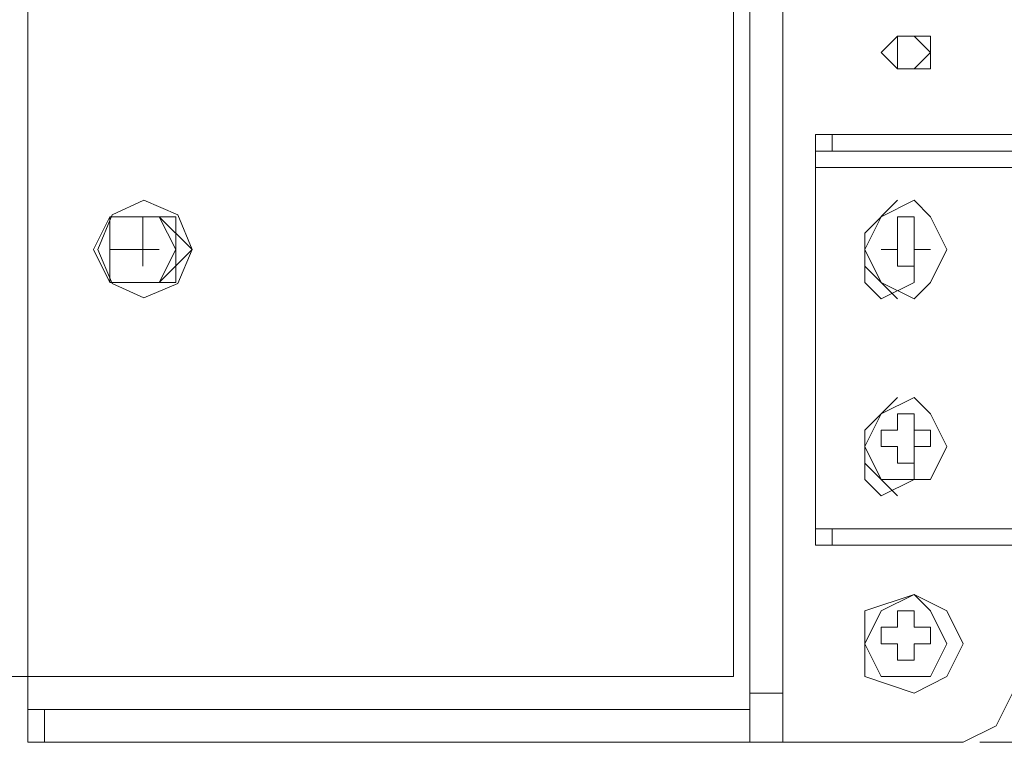
# Model space of a CAD drawing. Units: millimetres. Extents: x 16.2 to 81.9, y 17 to 50.4.
# Drawn here: x 35.3 to 37.5, y 17 to 18.6 of the extents above; entities that cross this region are included whole.
import ezdxf

# ---------------------------------------------------------------- set-up
doc = ezdxf.new("R2010")
doc.units = ezdxf.units.MM
doc.header["$MEASUREMENT"] = 0
doc.layers.add('layer 1', color=7, linetype='Continuous')

msp = doc.modelspace()

# ---------------------------------------------------------------- linework, layer by layer
at = {"layer": 'layer 1', "lineweight": 9}
for points, knots in [([(54.8986, 18.755), (54.8986, 18.755), (54.8986, 18.7183), (54.8986, 18.7183), (54.8986, 18.7183), (36.988, 18.7183), (36.988, 18.7183), (36.988, 18.7183), (16.4821, 18.7183), (16.4821, 18.7183), (16.4821, 18.7183), (16.4821, 17.1101), (16.4821, 17.1101), (16.4821, 17.1101), (16.4821, 16.9637), (16.4821, 16.9637), (16.4821, 16.9637), (16.555, 16.9637), (16.555, 16.9637)], [0, 0, 0, 0, 0.166667, 0.166667, 0.166667, 0.333333, 0.333333, 0.333333, 0.5, 0.5, 0.5, 0.666667, 0.666667, 0.666667, 0.833333, 0.833333, 0.833333, 1, 1, 1, 1]), ([(36.9148, 16.9637), (36.9148, 16.9637), (36.9148, 18.6454), (36.9148, 18.6454), (36.9148, 18.6454), (36.9148, 18.6818), (36.9148, 18.6818), (36.9148, 18.6818), (36.988, 18.7183), (36.988, 18.7183), (36.988, 18.7183), (36.988, 16.9637), (36.988, 16.9637), (36.988, 16.9637), (36.988, 18.6454), (36.988, 18.6454), (36.988, 18.6454), (38.0481, 18.6454), (38.0481, 18.6454), (38.0481, 18.6454), (38.0845, 18.6454), (38.0845, 18.6454)], [0, 0, 0, 0, 0.142857, 0.142857, 0.142857, 0.285714, 0.285714, 0.285714, 0.428571, 0.428571, 0.428571, 0.571429, 0.571429, 0.571429, 0.714286, 0.714286, 0.714286, 0.857143, 0.857143, 0.857143, 1, 1, 1, 1]), ([(36.9148, 18.6818), (36.9148, 18.6818), (36.8783, 18.6818), (36.8783, 18.6818), (36.8783, 18.6818), (36.8783, 17.1101), (36.8783, 17.1101), (36.8783, 17.1101), (35.3066, 17.1101), (35.3066, 17.1101), (35.3066, 17.1101), (18.6751, 17.1101), (18.6751, 17.1101), (18.6751, 17.1101), (17.1034, 17.1101), (17.1034, 17.1101), (17.1034, 17.1101), (17.1034, 18.6818), (17.1034, 18.6818), (17.1034, 18.6818), (18.6751, 18.6818), (18.6751, 18.6818), (18.6751, 18.6818), (35.3066, 18.6818), (35.3066, 18.6818), (35.3066, 18.6818), (35.3066, 17.1101), (35.3066, 17.1101), (35.3066, 17.1101), (35.3066, 18.6818), (35.3066, 18.6818), (35.3066, 18.6818), (36.8783, 18.6818), (36.8783, 18.6818)], [0, 0, 0, 0, 0.090909, 0.090909, 0.090909, 0.181818, 0.181818, 0.181818, 0.272727, 0.272727, 0.272727, 0.363636, 0.363636, 0.363636, 0.454545, 0.454545, 0.454545, 0.545455, 0.545455, 0.545455, 0.636364, 0.636364, 0.636364, 0.727273, 0.727273, 0.727273, 0.818182, 0.818182, 0.818182, 0.909091, 0.909091, 0.909091, 1, 1, 1, 1]), ([(37.317, 18.4989), (37.317, 18.4989), (37.317, 18.5357), (37.317, 18.5357), (37.317, 18.5357), (37.2803, 18.5357), (37.2803, 18.5357), (37.2803, 18.5357), (37.2438, 18.5357), (37.2438, 18.5357), (37.2438, 18.5357), (37.2074, 18.4989), (37.2074, 18.4989), (37.2074, 18.4989), (37.2438, 18.4625), (37.2438, 18.4625), (37.2438, 18.4625), (37.2803, 18.4625), (37.2803, 18.4625), (37.2803, 18.4625), (37.317, 18.4625), (37.317, 18.4625), (37.317, 18.4625), (37.317, 18.4989), (37.317, 18.4989)], [0, 0, 0, 0, 0.125, 0.125, 0.125, 0.25, 0.25, 0.25, 0.375, 0.375, 0.375, 0.5, 0.5, 0.5, 0.625, 0.625, 0.625, 0.75, 0.75, 0.75, 0.875, 0.875, 0.875, 1, 1, 1, 1]), ([(37.317, 18.4989), (37.317, 18.4989), (37.317, 18.5357), (37.317, 18.5357), (37.317, 18.5357), (37.2803, 18.5357), (37.2803, 18.5357), (37.2803, 18.5357), (37.2438, 18.5357), (37.2438, 18.5357), (37.2438, 18.5357), (37.2074, 18.4989), (37.2074, 18.4989), (37.2074, 18.4989), (37.2438, 18.4625), (37.2438, 18.4625), (37.2438, 18.4625), (37.2803, 18.4625), (37.2803, 18.4625), (37.2803, 18.4625), (37.317, 18.4625), (37.317, 18.4625), (37.317, 18.4625), (37.317, 18.4989), (37.317, 18.4989)], [0, 0, 0, 0, 0.125, 0.125, 0.125, 0.25, 0.25, 0.25, 0.375, 0.375, 0.375, 0.5, 0.5, 0.5, 0.625, 0.625, 0.625, 0.75, 0.75, 0.75, 0.875, 0.875, 0.875, 1, 1, 1, 1]), ([(37.317, 18.4989), (37.317, 18.4989), (37.2803, 18.5357), (37.2803, 18.5357), (37.2803, 18.5357), (37.2438, 18.5357), (37.2438, 18.5357), (37.2438, 18.5357), (37.2438, 18.4989), (37.2438, 18.4989), (37.2438, 18.4989), (37.2438, 18.4625), (37.2438, 18.4625), (37.2438, 18.4625), (37.2803, 18.4625), (37.2803, 18.4625), (37.2803, 18.4625), (37.317, 18.4989), (37.317, 18.4989)], [0, 0, 0, 0, 0.166667, 0.166667, 0.166667, 0.333333, 0.333333, 0.333333, 0.5, 0.5, 0.5, 0.666667, 0.666667, 0.666667, 0.833333, 0.833333, 0.833333, 1, 1, 1, 1]), ([(37.0609, 18.2799), (37.0609, 18.2799), (37.0609, 18.3163), (37.0609, 18.3163), (37.0609, 18.3163), (37.8287, 18.3163), (37.8287, 18.3163), (37.8287, 18.3163), (37.8287, 18.2799), (37.8287, 18.2799), (37.8287, 18.2799), (37.0609, 18.2799), (37.0609, 18.2799), (37.0609, 18.2799), (37.0609, 17.4389), (37.0609, 17.4389), (37.0609, 17.4389), (37.8287, 17.4389), (37.8287, 17.4389), (37.8287, 17.4389), (37.0609, 17.4389), (37.0609, 17.4389), (37.0609, 17.4389), (37.0609, 17.4024), (37.0609, 17.4024), (37.0609, 17.4024), (37.8287, 17.4024), (37.8287, 17.4024), (37.8287, 17.4024), (37.8287, 17.4389), (37.8287, 17.4389), (37.8287, 17.4389), (37.8287, 18.2799), (37.8287, 18.2799)], [0, 0, 0, 0, 0.090909, 0.090909, 0.090909, 0.181818, 0.181818, 0.181818, 0.272727, 0.272727, 0.272727, 0.363636, 0.363636, 0.363636, 0.454545, 0.454545, 0.454545, 0.545455, 0.545455, 0.545455, 0.636364, 0.636364, 0.636364, 0.727273, 0.727273, 0.727273, 0.818182, 0.818182, 0.818182, 0.909091, 0.909091, 0.909091, 1, 1, 1, 1]), ([(35.6721, 18.0605), (35.6721, 18.0605), (35.6401, 18.1381), (35.6401, 18.1381), (35.6401, 18.1381), (35.5648, 18.1702), (35.5648, 18.1702), (35.5648, 18.1702), (35.4939, 18.1381), (35.4939, 18.1381), (35.4939, 18.1381), (35.4619, 18.0605), (35.4619, 18.0605), (35.4619, 18.0605), (35.4939, 17.9849), (35.4939, 17.9849), (35.4939, 17.9849), (35.5648, 17.9532), (35.5648, 17.9532), (35.5648, 17.9532), (35.6401, 17.9849), (35.6401, 17.9849), (35.6401, 17.9849), (35.6721, 18.0605), (35.6721, 18.0605)], [0, 0, 0, 0, 0.125, 0.125, 0.125, 0.25, 0.25, 0.25, 0.375, 0.375, 0.375, 0.5, 0.5, 0.5, 0.625, 0.625, 0.625, 0.75, 0.75, 0.75, 0.875, 0.875, 0.875, 1, 1, 1, 1]), ([(37.2438, 18.1702), (37.2438, 18.1702), (37.1706, 18.097), (37.1706, 18.097), (37.1706, 18.097), (37.1706, 18.0237), (37.1706, 18.0237), (37.1706, 18.0237), (37.2438, 17.9508), (37.2438, 17.9508)], [0, 0, 0, 0, 0.333333, 0.333333, 0.333333, 0.666667, 0.666667, 0.666667, 1, 1, 1, 1]), ([(37.3535, 18.0605), (37.3535, 18.0605), (37.317, 18.1334), (37.317, 18.1334), (37.317, 18.1334), (37.2803, 18.1702), (37.2803, 18.1702), (37.2803, 18.1702), (37.2074, 18.1334), (37.2074, 18.1334), (37.2074, 18.1334), (37.1706, 18.0605), (37.1706, 18.0605), (37.1706, 18.0605), (37.2074, 17.9873), (37.2074, 17.9873), (37.2074, 17.9873), (37.2803, 17.9508), (37.2803, 17.9508), (37.2803, 17.9508), (37.317, 17.9873), (37.317, 17.9873), (37.317, 17.9873), (37.3535, 18.0605), (37.3535, 18.0605)], [0, 0, 0, 0, 0.125, 0.125, 0.125, 0.25, 0.25, 0.25, 0.375, 0.375, 0.375, 0.5, 0.5, 0.5, 0.625, 0.625, 0.625, 0.75, 0.75, 0.75, 0.875, 0.875, 0.875, 1, 1, 1, 1]), ([(35.5989, 17.9873), (35.5989, 17.9873), (35.4892, 17.9873), (35.4892, 17.9873), (35.4892, 17.9873), (35.526, 17.9873), (35.526, 17.9873), (35.526, 17.9873), (35.5989, 17.9873), (35.5989, 17.9873), (35.5989, 17.9873), (35.6357, 17.9873), (35.6357, 17.9873), (35.6357, 17.9873), (35.6357, 18.0605), (35.6357, 18.0605), (35.6357, 18.0605), (35.6357, 18.1334), (35.6357, 18.1334), (35.6357, 18.1334), (35.5989, 18.1334), (35.5989, 18.1334), (35.5989, 18.1334), (35.526, 18.1334), (35.526, 18.1334), (35.526, 18.1334), (35.4892, 18.1334), (35.4892, 18.1334), (35.4892, 18.1334), (35.4528, 18.0605), (35.4528, 18.0605), (35.4528, 18.0605), (35.4892, 18.1334), (35.4892, 18.1334), (35.4892, 18.1334), (35.5989, 18.1334), (35.5989, 18.1334), (35.5989, 18.1334), (35.6721, 18.0605), (35.6721, 18.0605), (35.6721, 18.0605), (35.5989, 17.9873), (35.5989, 17.9873)], [0, 0, 0, 0, 0.071429, 0.071429, 0.071429, 0.142857, 0.142857, 0.142857, 0.214286, 0.214286, 0.214286, 0.285714, 0.285714, 0.285714, 0.357143, 0.357143, 0.357143, 0.428571, 0.428571, 0.428571, 0.5, 0.5, 0.5, 0.571429, 0.571429, 0.571429, 0.642857, 0.642857, 0.642857, 0.714286, 0.714286, 0.714286, 0.785714, 0.785714, 0.785714, 0.857143, 0.857143, 0.857143, 0.928571, 0.928571, 0.928571, 1, 1, 1, 1]), ([(35.6357, 18.0605), (35.6357, 18.0605), (35.5989, 18.1334), (35.5989, 18.1334), (35.5989, 18.1334), (35.5624, 18.1334), (35.5624, 18.1334), (35.5624, 18.1334), (35.4892, 18.1334), (35.4892, 18.1334), (35.4892, 18.1334), (35.4892, 18.0605), (35.4892, 18.0605), (35.4892, 18.0605), (35.4892, 17.9873), (35.4892, 17.9873), (35.4892, 17.9873), (35.5624, 17.9873), (35.5624, 17.9873), (35.5624, 17.9873), (35.5989, 17.9873), (35.5989, 17.9873), (35.5989, 17.9873), (35.6357, 18.0605), (35.6357, 18.0605)], [0, 0, 0, 0, 0.125, 0.125, 0.125, 0.25, 0.25, 0.25, 0.375, 0.375, 0.375, 0.5, 0.5, 0.5, 0.625, 0.625, 0.625, 0.75, 0.75, 0.75, 0.875, 0.875, 0.875, 1, 1, 1, 1]), ([(35.5624, 18.1334), (35.5624, 18.1334), (35.5624, 18.097), (35.5624, 18.097), (35.5624, 18.097), (35.5624, 18.1334), (35.5624, 18.1334)], [0, 0, 0, 0, 0.5, 0.5, 0.5, 1, 1, 1, 1]), ([(37.2438, 18.1334), (37.2438, 18.1334), (37.2803, 18.1334), (37.2803, 18.1334), (37.2803, 18.1334), (37.2803, 18.0605), (37.2803, 18.0605), (37.2803, 18.0605), (37.2803, 18.0237), (37.2803, 18.0237), (37.2803, 18.0237), (37.2438, 18.0237), (37.2438, 18.0237), (37.2438, 18.0237), (37.2438, 18.0605), (37.2438, 18.0605), (37.2438, 18.0605), (37.2438, 18.1334), (37.2438, 18.1334)], [0, 0, 0, 0, 0.166667, 0.166667, 0.166667, 0.333333, 0.333333, 0.333333, 0.5, 0.5, 0.5, 0.666667, 0.666667, 0.666667, 0.833333, 0.833333, 0.833333, 1, 1, 1, 1]), ([(35.526, 18.0605), (35.526, 18.0605), (35.5624, 18.0605), (35.5624, 18.0605), (35.5624, 18.0605), (35.5624, 18.097), (35.5624, 18.097)], [0, 0, 0, 0, 0.5, 0.5, 0.5, 1, 1, 1, 1]), ([(37.2803, 18.0237), (37.2803, 18.0237), (37.2803, 17.9873), (37.2803, 17.9873), (37.2803, 17.9873), (37.2074, 17.9508), (37.2074, 17.9508), (37.2074, 17.9508), (37.1706, 17.9873), (37.1706, 17.9873), (37.1706, 17.9873), (37.1706, 18.0237), (37.1706, 18.0237), (37.1706, 18.0237), (37.1706, 18.097), (37.1706, 18.097)], [0, 0, 0, 0, 0.2, 0.2, 0.2, 0.4, 0.4, 0.4, 0.6, 0.6, 0.6, 0.8, 0.8, 0.8, 1, 1, 1, 1]), ([(35.4892, 17.9873), (35.4892, 17.9873), (35.4528, 18.0605), (35.4528, 18.0605), (35.4528, 18.0605), (35.4892, 17.9873), (35.4892, 17.9873)], [0, 0, 0, 0, 0.5, 0.5, 0.5, 1, 1, 1, 1]), ([(35.526, 18.0605), (35.526, 18.0605), (35.4892, 18.0605), (35.4892, 18.0605), (35.4892, 18.0605), (35.526, 18.0605), (35.526, 18.0605)], [0, 0, 0, 0, 0.5, 0.5, 0.5, 1, 1, 1, 1]), ([(35.5989, 18.0605), (35.5989, 18.0605), (35.5624, 18.0605), (35.5624, 18.0605), (35.5624, 18.0605), (35.5989, 18.0605), (35.5989, 18.0605)], [0, 0, 0, 0, 0.5, 0.5, 0.5, 1, 1, 1, 1]), ([(35.5624, 18.0605), (35.5624, 18.0605), (35.5624, 18.0237), (35.5624, 18.0237), (35.5624, 18.0237), (35.5624, 18.0605), (35.5624, 18.0605)], [0, 0, 0, 0, 0.5, 0.5, 0.5, 1, 1, 1, 1]), ([(37.2074, 18.0605), (37.2074, 18.0605), (37.2438, 18.0605), (37.2438, 18.0605), (37.2438, 18.0605), (37.2074, 18.0605), (37.2074, 18.0605)], [0, 0, 0, 0, 0.5, 0.5, 0.5, 1, 1, 1, 1]), ([(37.2803, 18.0605), (37.2803, 18.0605), (37.317, 18.0605), (37.317, 18.0605), (37.317, 18.0605), (37.2803, 18.0605), (37.2803, 18.0605)], [0, 0, 0, 0, 0.5, 0.5, 0.5, 1, 1, 1, 1]), ([(37.2438, 17.7315), (37.2438, 17.7315), (37.1706, 17.6582), (37.1706, 17.6582), (37.1706, 17.6582), (37.1706, 17.5853), (37.1706, 17.5853), (37.1706, 17.5853), (37.2438, 17.5121), (37.2438, 17.5121)], [0, 0, 0, 0, 0.333333, 0.333333, 0.333333, 0.666667, 0.666667, 0.666667, 1, 1, 1, 1]), ([(37.3535, 17.6218), (37.3535, 17.6218), (37.317, 17.695), (37.317, 17.695), (37.317, 17.695), (37.2803, 17.7315), (37.2803, 17.7315), (37.2803, 17.7315), (37.2074, 17.695), (37.2074, 17.695), (37.2074, 17.695), (37.1706, 17.6218), (37.1706, 17.6218), (37.1706, 17.6218), (37.2074, 17.5486), (37.2074, 17.5486), (37.2074, 17.5486), (37.2803, 17.5486), (37.2803, 17.5486), (37.2803, 17.5486), (37.317, 17.5486), (37.317, 17.5486), (37.317, 17.5486), (37.3535, 17.6218), (37.3535, 17.6218)], [0, 0, 0, 0, 0.125, 0.125, 0.125, 0.25, 0.25, 0.25, 0.375, 0.375, 0.375, 0.5, 0.5, 0.5, 0.625, 0.625, 0.625, 0.75, 0.75, 0.75, 0.875, 0.875, 0.875, 1, 1, 1, 1]), ([(37.2074, 17.6582), (37.2074, 17.6582), (37.2438, 17.6582), (37.2438, 17.6582), (37.2438, 17.6582), (37.2438, 17.695), (37.2438, 17.695), (37.2438, 17.695), (37.2803, 17.695), (37.2803, 17.695), (37.2803, 17.695), (37.2803, 17.6582), (37.2803, 17.6582), (37.2803, 17.6582), (37.317, 17.6582), (37.317, 17.6582), (37.317, 17.6582), (37.317, 17.6218), (37.317, 17.6218), (37.317, 17.6218), (37.2803, 17.6218), (37.2803, 17.6218), (37.2803, 17.6218), (37.2803, 17.5853), (37.2803, 17.5853), (37.2803, 17.5853), (37.2438, 17.5853), (37.2438, 17.5853), (37.2438, 17.5853), (37.2438, 17.6218), (37.2438, 17.6218), (37.2438, 17.6218), (37.2074, 17.6218), (37.2074, 17.6218), (37.2074, 17.6218), (37.2074, 17.6582), (37.2074, 17.6582)], [0, 0, 0, 0, 0.083333, 0.083333, 0.083333, 0.166667, 0.166667, 0.166667, 0.25, 0.25, 0.25, 0.333333, 0.333333, 0.333333, 0.416667, 0.416667, 0.416667, 0.5, 0.5, 0.5, 0.583333, 0.583333, 0.583333, 0.666667, 0.666667, 0.666667, 0.75, 0.75, 0.75, 0.833333, 0.833333, 0.833333, 0.916667, 0.916667, 0.916667, 1, 1, 1, 1]), ([(37.2803, 17.5853), (37.2803, 17.5853), (37.2803, 17.5486), (37.2803, 17.5486), (37.2803, 17.5486), (37.2074, 17.5121), (37.2074, 17.5121), (37.2074, 17.5121), (37.1706, 17.5486), (37.1706, 17.5486), (37.1706, 17.5486), (37.1706, 17.5853), (37.1706, 17.5853), (37.1706, 17.5853), (37.1706, 17.6582), (37.1706, 17.6582)], [0, 0, 0, 0, 0.2, 0.2, 0.2, 0.4, 0.4, 0.4, 0.6, 0.6, 0.6, 0.8, 0.8, 0.8, 1, 1, 1, 1]), ([(37.39, 17.1831), (37.39, 17.1831), (37.3535, 17.2563), (37.3535, 17.2563), (37.3535, 17.2563), (37.2803, 17.2927), (37.2803, 17.2927), (37.2803, 17.2927), (37.1706, 17.2563), (37.1706, 17.2563), (37.1706, 17.2563), (37.1706, 17.1831), (37.1706, 17.1831), (37.1706, 17.1831), (37.1706, 17.1101), (37.1706, 17.1101), (37.1706, 17.1101), (37.2803, 17.0734), (37.2803, 17.0734), (37.2803, 17.0734), (37.3535, 17.1101), (37.3535, 17.1101), (37.3535, 17.1101), (37.39, 17.1831), (37.39, 17.1831)], [0, 0, 0, 0, 0.125, 0.125, 0.125, 0.25, 0.25, 0.25, 0.375, 0.375, 0.375, 0.5, 0.5, 0.5, 0.625, 0.625, 0.625, 0.75, 0.75, 0.75, 0.875, 0.875, 0.875, 1, 1, 1, 1]), ([(37.3535, 17.1831), (37.3535, 17.1831), (37.317, 17.2563), (37.317, 17.2563), (37.317, 17.2563), (37.2803, 17.2927), (37.2803, 17.2927), (37.2803, 17.2927), (37.2074, 17.2563), (37.2074, 17.2563), (37.2074, 17.2563), (37.1706, 17.1831), (37.1706, 17.1831), (37.1706, 17.1831), (37.2074, 17.1101), (37.2074, 17.1101), (37.2074, 17.1101), (37.2803, 17.1101), (37.2803, 17.1101), (37.2803, 17.1101), (37.317, 17.1101), (37.317, 17.1101), (37.317, 17.1101), (37.3535, 17.1831), (37.3535, 17.1831)], [0, 0, 0, 0, 0.125, 0.125, 0.125, 0.25, 0.25, 0.25, 0.375, 0.375, 0.375, 0.5, 0.5, 0.5, 0.625, 0.625, 0.625, 0.75, 0.75, 0.75, 0.875, 0.875, 0.875, 1, 1, 1, 1]), ([(37.2803, 17.1466), (37.2803, 17.1466), (37.2438, 17.1466), (37.2438, 17.1466), (37.2438, 17.1466), (37.2438, 17.1831), (37.2438, 17.1831), (37.2438, 17.1831), (37.2074, 17.1831), (37.2074, 17.1831), (37.2074, 17.1831), (37.2074, 17.2198), (37.2074, 17.2198), (37.2074, 17.2198), (37.2438, 17.2198), (37.2438, 17.2198), (37.2438, 17.2198), (37.2438, 17.2563), (37.2438, 17.2563), (37.2438, 17.2563), (37.2803, 17.2563), (37.2803, 17.2563), (37.2803, 17.2563), (37.2803, 17.2198), (37.2803, 17.2198), (37.2803, 17.2198), (37.317, 17.2198), (37.317, 17.2198), (37.317, 17.2198), (37.317, 17.1831), (37.317, 17.1831), (37.317, 17.1831), (37.2803, 17.1831), (37.2803, 17.1831), (37.2803, 17.1831), (37.2803, 17.1466), (37.2803, 17.1466)], [0, 0, 0, 0, 0.083333, 0.083333, 0.083333, 0.166667, 0.166667, 0.166667, 0.25, 0.25, 0.25, 0.333333, 0.333333, 0.333333, 0.416667, 0.416667, 0.416667, 0.5, 0.5, 0.5, 0.583333, 0.583333, 0.583333, 0.666667, 0.666667, 0.666667, 0.75, 0.75, 0.75, 0.833333, 0.833333, 0.833333, 0.916667, 0.916667, 0.916667, 1, 1, 1, 1]), ([(35.3066, 17.1101), (35.3066, 17.1101), (35.3066, 17.0369), (35.3066, 17.0369), (35.3066, 17.0369), (35.3066, 16.9637), (35.3066, 16.9637), (35.3066, 16.9637), (36.9148, 16.9637), (36.9148, 16.9637), (36.9148, 16.9637), (37.39, 16.9637), (37.39, 16.9637), (37.39, 16.9637), (37.4632, 17.0004), (37.4632, 17.0004), (37.4632, 17.0004), (37.4996, 17.0734), (37.4996, 17.0734), (37.4996, 17.0734), (37.4996, 17.0004), (37.4996, 17.0004), (37.4996, 17.0004), (37.5729, 16.9637), (37.5729, 16.9637), (37.5729, 16.9637), (38.0481, 16.9637), (38.0481, 16.9637)], [0, 0, 0, 0, 0.111111, 0.111111, 0.111111, 0.222222, 0.222222, 0.222222, 0.333333, 0.333333, 0.333333, 0.444444, 0.444444, 0.444444, 0.555556, 0.555556, 0.555556, 0.666667, 0.666667, 0.666667, 0.777778, 0.777778, 0.777778, 0.888889, 0.888889, 0.888889, 1, 1, 1, 1]), ([(36.5857, 17.0369), (36.5857, 17.0369), (36.257, 17.0369), (36.257, 17.0369), (36.257, 17.0369), (36.2202, 17.0369), (36.2202, 17.0369), (36.2202, 17.0369), (36.1473, 17.0369), (36.1473, 17.0369), (36.1473, 17.0369), (35.3066, 17.0369), (35.3066, 17.0369), (35.3066, 17.0369), (36.9148, 17.0369), (36.9148, 17.0369), (36.9148, 17.0369), (35.3066, 17.0369), (35.3066, 17.0369)], [0, 0, 0, 0, 0.166667, 0.166667, 0.166667, 0.333333, 0.333333, 0.333333, 0.5, 0.5, 0.5, 0.666667, 0.666667, 0.666667, 0.833333, 0.833333, 0.833333, 1, 1, 1, 1])]:
    msp.add_open_spline(points, degree=3, knots=knots, dxfattribs=at)
for points in [[(37.0977, 18.2799), (37.0977, 18.2799), (37.0977, 18.3163), (37.0977, 18.3163)], [(37.0609, 18.2431), (37.0609, 18.2431), (37.8287, 18.2431), (37.8287, 18.2431)], [(35.5624, 18.1334), (35.5624, 18.1334), (35.5624, 18.1334), (35.5624, 18.1334)], [(35.5624, 18.097), (35.5624, 18.097), (35.5624, 18.0605), (35.5624, 18.0605)], [(35.4528, 18.0605), (35.4528, 18.0605), (35.4528, 18.0605), (35.4528, 18.0605)], [(35.4892, 18.0605), (35.4892, 18.0605), (35.4892, 18.0605), (35.4892, 18.0605)], [(35.5624, 18.0605), (35.5624, 18.0605), (35.526, 18.0605), (35.526, 18.0605)], [(35.5624, 18.0605), (35.5624, 18.0605), (35.5624, 18.0605), (35.5624, 18.0605)], [(35.5989, 18.0605), (35.5989, 18.0605), (35.5989, 18.0605), (35.5989, 18.0605)], [(35.6357, 18.0605), (35.6357, 18.0605), (35.6357, 18.0605), (35.6357, 18.0605)], [(37.2074, 18.0605), (37.2074, 18.0605), (37.2074, 18.0605), (37.2074, 18.0605)], [(37.2803, 18.0605), (37.2803, 18.0605), (37.2803, 18.0605), (37.2803, 18.0605)], [(37.317, 18.0605), (37.317, 18.0605), (37.317, 18.0605), (37.317, 18.0605)], [(35.5624, 18.0237), (35.5624, 18.0237), (35.5624, 18.0237), (35.5624, 18.0237)], [(37.2803, 17.6582), (37.2803, 17.6582), (37.2803, 17.6218), (37.2803, 17.6218)], [(37.0977, 17.4389), (37.0977, 17.4389), (37.0977, 17.4024), (37.0977, 17.4024)], [(36.988, 17.0734), (36.988, 17.0734), (36.9148, 17.0734), (36.9148, 17.0734)], [(35.3431, 17.0369), (35.3431, 17.0369), (35.3431, 16.9637), (35.3431, 16.9637)], [(36.1473, 17.0369), (36.1473, 17.0369), (36.1473, 17.0369), (36.1473, 17.0369)], [(36.2202, 17.0369), (36.2202, 17.0369), (36.2202, 17.0369), (36.2202, 17.0369)], [(36.257, 17.0369), (36.257, 17.0369), (36.257, 17.0369), (36.257, 17.0369)], [(36.5857, 17.0369), (36.5857, 17.0369), (36.5857, 17.0369), (36.5857, 17.0369)], [(37.4267, 16.9637), (37.4267, 16.9637), (37.4267, 16.9637), (37.4267, 16.9637)], [(37.4267, 16.9637), (37.4267, 16.9637), (37.5361, 16.9637), (37.5361, 16.9637)]]:
    msp.add_open_spline(points, degree=3, dxfattribs=at)

doc.saveas('drawing.dxf')
